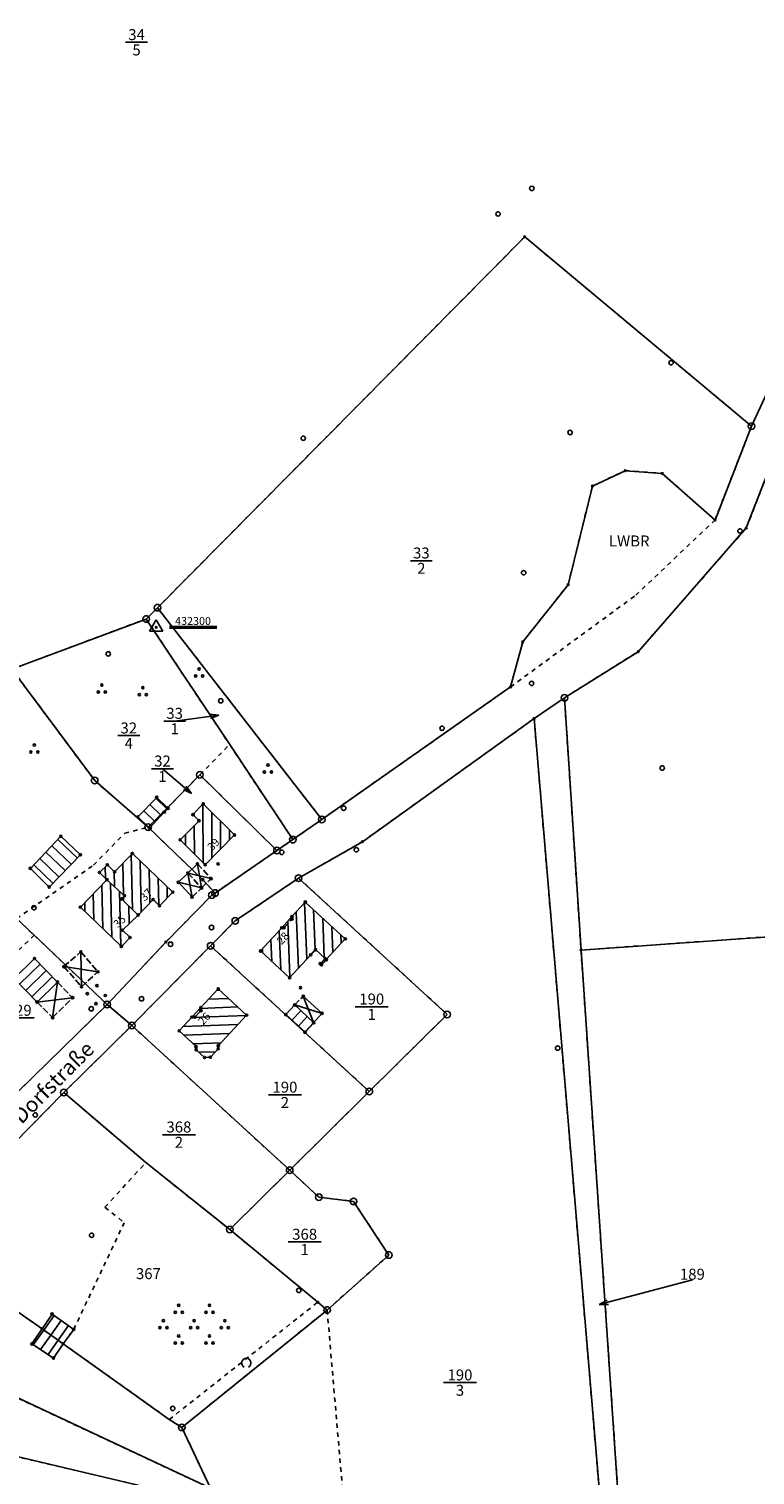
# Model space of a CAD drawing. Extents: x 4450462 to 4456396, y 5900260 to 5951708.
# Drawn here: x 4454759 to 4454924, y 5950315 to 5950645 of the extents above; entities that cross this region are included whole.
import ezdxf
from ezdxf.enums import TextEntityAlignment as Align

# ---------------------------------------------------------------- set-up
doc = ezdxf.new("R2010")
doc.units = 0
doc.linetypes.add('SL_10_10', pattern=[2, 1, -1])
doc.linetypes.add('SL_15_5', pattern=[2, 1.5, -0.5])
for name, color, linetype in [('001_0233_D', 7, 'CONTINUOUS'), ('001_0233_N', 7, 'CONTINUOUS'), ('001_0292_A', 7, 'CONTINUOUS'), ('011_1004_F', 1, 'CONTINUOUS'), ('011_1013_D', 1, 'CONTINUOUS'), ('011_1014_D', 1, 'CONTINUOUS'), ('011_1031_N', 7, 'CONTINUOUS'), ('011_1045_A', 1, 'CONTINUOUS'), ('011_1047_A', 1, 'CONTINUOUS'), ('011_1311_F', 1, 'CONTINUOUS'), ('011_1321_F', 1, 'CONTINUOUS'), ('011_2366_F', 1, 'CONTINUOUS'), ('011_2723_F', 1, 'CONTINUOUS'), ('021_0241_D', 7, 'CONTINUOUS'), ('021_4280_P', 7, 'CONTINUOUS'), ('021_6300_P', 7, 'CONTINUOUS'), ('021_6900_T', 7, 'CONTINUOUS'), ('021_7402_P', 7, 'CONTINUOUS'), ('022_5101_T', 7, 'CONTINUOUS'), ('050_0162_N', 7, 'CONTINUOUS'), ('050_0162_P', 7, 'CONTINUOUS'), ('051_0123_P', 7, 'CONTINUOUS'), ('052_0118_P', 7, 'CONTINUOUS'), ('052_0119_P', 7, 'CONTINUOUS'), ('053_0151_P', 3, 'CONTINUOUS'), ('085_0118_P', 5, 'CONTINUOUS'), ('085_0119_P', 5, 'CONTINUOUS'), ('085_0123_P', 5, 'CONTINUOUS')]:
    doc.layers.add(name, color=color, linetype=linetype)

# ---------------------------------------------------------------- blocks, each defined once
blk = doc.blocks.new('SYM_050_0162')
at = {"layer": '050_0162_P'}
for p, q in [((-1.5, -0.866), (0, 1.732)), ((0, 1.732), (1.5, -0.866)), ((1.5, -0.866), (-1.5, -0.866))]:
    blk.add_line(p, q, dxfattribs=at)
blk.add_circle((0, 0), 0.2, dxfattribs=at)
blk = doc.blocks.new('SYM_051_0123')
at = {"layer": '051_0123_P'}
blk.add_circle((0, 0), 0.5, dxfattribs=at)
blk = doc.blocks.new('SYM_052_0118')
at = {"layer": '052_0118_P'}
blk.add_circle((0, 0), 0.75, dxfattribs=at)
blk = doc.blocks.new('SYM_052_0119')
at = {"layer": '052_0119_P'}
blk.add_circle((0, 0), 0.2, dxfattribs=at)
blk = doc.blocks.new('SYM_053_0151')
at = {"layer": '053_0151_P'}
blk.add_circle((0, 0), 0.25, dxfattribs=at)
blk = doc.blocks.new('SYM_085_0118')
at = {"layer": '085_0118_P'}
blk.add_circle((0, 0), 0.75, dxfattribs=at)
blk = doc.blocks.new('SYM_085_0119')
at = {"layer": '085_0119_P'}
blk.add_circle((0, 0), 0.2, dxfattribs=at)
blk = doc.blocks.new('SYM_085_0123')
at = {"layer": '085_0123_P'}
blk.add_circle((0, 0), 0.5, dxfattribs=at)
blk = doc.blocks.new('SYM_021_4280')
at = {"layer": '021_4280_P'}
for centre in [(-0.8, 0), (0, 1.6), (0.8, 0)]:
    blk.add_circle(centre, 0.25, dxfattribs=at)
blk = doc.blocks.new('SYM_021_6300_G')
at = {"layer": '021_6300_P'}
for centre in [(-4.3, 3.5), (-3.5, 5.1), (-2.7, 3.5), (2.7, 3.5), (3.5, 5.1), (4.3, 3.5), (-7.8, 0), (-7, 1.6), (-6.2, 0), (-0.8, 0), (0, 1.6), (0.8, 0), (6.2, 0), (7, 1.6), (7.8, 0), (-4.3, -3.5), (-3.5, -1.9), (-2.7, -3.5), (2.7, -3.5), (3.5, -1.9), (4.3, -3.5)]:
    blk.add_circle(centre, 0.25, dxfattribs=at)
blk = doc.blocks.new('SYM_021_7402')
at = {"layer": '021_7402_P'}
blk.add_arc((0, 0.9375), 1.0625, 298.072487, 241.927513, dxfattribs=at)

msp = doc.modelspace()

# ---------------------------------------------------------------- hatches: boundary and pattern name
at = {"layer": '011_1004_F'}
h = msp.add_hatch(dxfattribs=at)
h.set_pattern_fill('LINE', color=256, scale=0.6299212598, angle=54.72061254, style=0)
h.paths.add_polyline_path([(4454766.56, 5950344.93), (4454761.71, 5950348.34), (4454764, 5950351.72), (4454768.94, 5950348.22)])
h = msp.add_hatch(dxfattribs=at)
h.set_pattern_fill('LINE', color=256, scale=0.6299212598, angle=54.85673082, style=0)
h.paths.add_polyline_path([(4454764.34, 5950341.68), (4454759.39, 5950344.91), (4454761.71, 5950348.34), (4454766.56, 5950344.93)])
at = {"layer": '011_1311_F'}
h = msp.add_hatch(dxfattribs=at)
h.set_pattern_fill('LINE', color=256, scale=0.62992125984, angle=270.14917592, style=0)
h.paths.add_polyline_path([(4454798.91, 5950454.18), (4454793.2, 5950459.84), (4454797.51, 5950464.2), (4454796.09, 5950465.6), (4454798.47, 5950468.04), (4454805.59, 5950460.96)])
h = msp.add_hatch(dxfattribs=at)
h.set_pattern_fill('LINE', color=256, scale=0.62992125984, angle=272.28904432, style=0)
h.paths.add_polyline_path([(4454818.17, 5950428.39), (4454811.52, 5950434.5), (4454816.36, 5950439.79), (4454818.69, 5950442.33), (4454821.75, 5950445.67), (4454830.87, 5950437.26), (4454826.53, 5950432.54), (4454825.43, 5950431.36), (4454825.17, 5950431.6), (4454826.26, 5950432.78), (4454824.08, 5950434.82), (4454822.98, 5950433.63)])
h = msp.add_hatch(dxfattribs=at)
h.set_pattern_fill('LINE', color=256, scale=0.6299212598, angle=182.1031011, style=0)
h.paths.add_polyline_path([(4454796.83, 5950412.7), (4454792.99, 5950416.29), (4454795.88, 5950419.4), (4454797.92, 5950421.6), (4454801.89, 5950425.88), (4454808.37, 5950419.86), (4454801.91, 5950412.9), (4454801.88, 5950412.2), (4454800.11, 5950410.29), (4454798.76, 5950410.22), (4454796.87, 5950412)])
at = {"layer": '011_1321_F'}
h = msp.add_hatch(dxfattribs=at)
h.set_pattern_fill('LINE', color=256, scale=0.62992125984, angle=271.23736597, style=0)
h.paths.add_polyline_path([(4454776.52, 5950450.76), (4454774.81, 5950452.41), (4454776.61, 5950454.15), (4454778.26, 5950452.55), (4454782.31, 5950456.74), (4454791.54, 5950447.91), (4454788.51, 5950444.8), (4454787.04, 5950446.23), (4454783.64, 5950442.7), (4454779.82, 5950446.38), (4454780.53, 5950447.1)])
h = msp.add_hatch(dxfattribs=at)
h.set_pattern_fill('LINE', color=256, scale=0.6299212598, angle=91.24189713, style=0)
h.paths.add_polyline_path([(4454781.78, 5950437.58), (4454779.81, 5950435.54), (4454770.46, 5950444.5), (4454776.52, 5950450.76), (4454780.53, 5950447.1), (4454779.82, 5950446.38), (4454783.64, 5950442.7), (4454780.07, 5950439.25)])
at = {"layer": '011_2366_F'}
h = msp.add_hatch(dxfattribs=at)
h.set_pattern_fill('LINE', color=256, scale=0.62992125984, angle=135.64845547, style=0)
h.paths.add_polyline_path([(4454786.24, 5950462.53), (4454783.55, 5950465.1), (4454787.87, 5950469.53), (4454790.32, 5950467.18), (4454790.48, 5950467.03), (4454789.6, 5950466.17)])
h = msp.add_hatch(dxfattribs=at)
h.set_pattern_fill('LINE', color=256, scale=0.62992125984, angle=227.38989998, style=0)
h.paths.add_polyline_path([(4454821.69, 5950415.96), (4454817.3, 5950420), (4454819.32, 5950422.19), (4454823.62, 5950418.21), (4454823.7, 5950418.13)])
at = {"layer": '011_2723_F'}
h = msp.add_hatch(dxfattribs=at)
h.set_pattern_fill('LINE', color=256, scale=0.62992125984, angle=316.04263557, style=0)
h.paths.add_polyline_path([(4454763.35, 5950449.09), (4454759.05, 5950453.34), (4454766.01, 5950460.66), (4454770.45, 5950456.44)])
h = msp.add_hatch(dxfattribs=at)
h.set_pattern_fill('LINE', color=256, scale=0.62992125984, angle=224.31505061, style=0)
h.paths.add_polyline_path([(4454760.59, 5950422.86), (4454755.34, 5950428.23), (4454760, 5950432.79), (4454765.24, 5950427.42)])

# ---------------------------------------------------------------- linework, layer by layer
at = {"layer": '001_0233_D'}
for p, q in [((4454923.5, 5950554.17), (4454956.72, 5950626.06)), ((4454788.03, 5950512.78), (4454871.76, 5950597.34)), ((4454871.76, 5950597.34), (4454923.5, 5950554.17)), ((4454922.3, 5950530.96), (4454939.45, 5950575.18)), ((4454915.16, 5950532.76), (4454923.5, 5950554.17)), ((4454887.21, 5950540.51), (4454894.69, 5950544.02)), ((4454894.69, 5950544.02), (4454903.14, 5950543.4)), ((4454903.14, 5950543.4), (4454915.16, 5950532.76)), ((4454881.68, 5950518.02), (4454887.21, 5950540.51)), ((4454897.65, 5950502.75), (4454922.3, 5950530.96)), ((4454871.32, 5950504.97), (4454881.68, 5950518.02)), ((4454785.47, 5950510.2), (4454788.03, 5950512.78)), ((4454788.03, 5950512.78), (4454825.49, 5950464.5)), ((4454754.85, 5950498.78), (4454785.47, 5950510.2)), ((4454785.47, 5950510.2), (4454804.5, 5950481.57)), ((4454868.53, 5950494.7), (4454871.32, 5950504.97)), ((4454880.83, 5950492.23), (4454897.65, 5950502.75)), ((4454754.85, 5950498.78), (4454773.72, 5950473.36)), ((4454825.49, 5950464.5), (4454868.53, 5950494.7)), ((4454873.91, 5950487.49), (4454880.83, 5950492.23)), ((4454880.83, 5950492.23), (4454884.61, 5950434.72)), ((4454834.77, 5950459.42), (4454873.91, 5950487.49)), ((4454873.91, 5950487.49), (4454892.64, 5950265.71)), ((4454804.5, 5950481.57), (4454818.92, 5950459.89)), ((4454773.72, 5950473.36), (4454785.92, 5950462.72)), ((4454790.32, 5950467.18), (4454797.72, 5950474.69)), ((4454797.72, 5950474.69), (4454815.28, 5950457.39)), ((4454785.92, 5950462.72), (4454790.32, 5950467.18)), ((4454818.92, 5950459.89), (4454825.49, 5950464.5)), ((4454785.92, 5950462.72), (4454798.37, 5950450.74)), ((4454815.28, 5950457.39), (4454818.92, 5950459.89)), ((4454801.16, 5950447.72), (4454815.28, 5950457.39)), ((4454820.22, 5950451.13), (4454834.77, 5950459.42)), ((4454798.37, 5950450.74), (4454801.16, 5950447.72)), ((4454805.78, 5950441.36), (4454820.22, 5950451.13)), ((4454820.22, 5950451.13), (4454854.11, 5950420.03)), ((4454789.95, 5950436.55), (4454800.43, 5950447.22)), ((4454800.43, 5950447.22), (4454801.16, 5950447.72)), ((4454755.92, 5950441.89), (4454759.92, 5950438.09)), ((4454800.16, 5950435.68), (4454805.78, 5950441.36)), ((4454884.61, 5950434.72), (4454980.92, 5950441.53)), ((4454759.92, 5950438.09), (4454776.54, 5950422.31)), ((4454776.54, 5950422.31), (4454789.95, 5950436.55)), ((4454782.19, 5950417.53), (4454800.16, 5950435.68)), ((4454800.16, 5950435.68), (4454836.34, 5950402.47)), ((4454884.61, 5950434.72), (4454893.96, 5950297.22)), ((4454752.93, 5950399.17), (4454776.54, 5950422.31)), ((4454776.54, 5950422.31), (4454782.19, 5950417.53)), ((4454766.71, 5950402.22), (4454782.19, 5950417.53)), ((4454782.19, 5950417.53), (4454818.18, 5950384.5)), ((4454836.34, 5950402.47), (4454854.11, 5950420.03)), ((4454744.41, 5950379.64), (4454766.71, 5950402.22)), ((4454766.71, 5950402.22), (4454785.36, 5950386.27)), ((4454818.18, 5950384.5), (4454836.34, 5950402.47)), ((4454785.36, 5950386.27), (4454804.51, 5950370.99)), ((4454804.51, 5950370.99), (4454818.18, 5950384.5)), ((4454818.18, 5950384.5), (4454824.83, 5950378.39)), ((4454824.83, 5950378.39), (4454832.76, 5950377.41)), ((4454832.76, 5950377.41), (4454840.78, 5950365.18)), ((4454804.51, 5950370.99), (4454824.58, 5950354.41)), ((4454826.73, 5950352.64), (4454840.78, 5950365.18)), ((4454824.58, 5950354.41), (4454826.73, 5950352.64)), ((4454755, 5950353.06), (4454761.71, 5950348.34)), ((4454793.61, 5950325.88), (4454826.73, 5950352.64)), ((4454761.71, 5950348.34), (4454766.56, 5950344.93)), ((4454766.56, 5950344.93), (4454790.74, 5950327.68)), ((4454734.57, 5950342.68), (4454800.11, 5950312)), ((4454790.74, 5950327.68), (4454793.61, 5950325.88)), ((4454793.61, 5950325.88), (4454800.11, 5950312)), ((4454753.17, 5950319.89), (4454801.79, 5950308.4))]:
    msp.add_line(p, q, dxfattribs=at)
at = {"layer": '001_0233_N'}
for p, q in [((4454780.77, 5950641.7), (4454785.77, 5950641.7)), ((4454845.7, 5950523.5), (4454850.7, 5950523.5)), ((4454789.46, 5950486.94), (4454794.46, 5950486.94)), ((4454779, 5950483.6), (4454784, 5950483.6)), ((4454786.68, 5950476.06), (4454791.68, 5950476.06)), ((4454833.15, 5950421.8), (4454840.65, 5950421.8)), ((4454754.96, 5950419.23), (4454759.96, 5950419.23)), ((4454813.35, 5950401.7), (4454820.85, 5950401.7)), ((4454789.17, 5950392.62), (4454796.67, 5950392.62)), ((4454817.84, 5950368.17), (4454825.34, 5950368.17)), ((4454853.26, 5950336.08), (4454860.76, 5950336.08))]:
    msp.add_line(p, q, dxfattribs=at)
at = {"layer": '001_0292_A'}
for p, q in [((4454802, 5950488.3), (4454791.96, 5950486.94)), ((4454802, 5950488.3), (4454799.95, 5950488.53)), ((4454802, 5950488.3), (4454800.09, 5950487.54)), ((4454795.8, 5950470.4), (4454789.18, 5950476.06)), ((4454795.8, 5950470.4), (4454793.96, 5950471.32)), ((4454795.8, 5950470.4), (4454794.61, 5950472.08)), ((4454888.78, 5950353.86), (4454910, 5950359.55)), ((4454888.78, 5950353.86), (4454890.58, 5950354.86)), ((4454888.78, 5950353.86), (4454890.84, 5950353.9))]:
    msp.add_line(p, q, dxfattribs=at)
at = {"layer": '011_1013_D'}
for p, q in [((4454783.55, 5950465.1), (4454787.87, 5950469.53)), ((4454787.87, 5950469.53), (4454790.32, 5950467.18)), ((4454789.6, 5950466.17), (4454790.48, 5950467.03)), ((4454790.32, 5950467.18), (4454790.48, 5950467.03)), ((4454796.09, 5950465.6), (4454798.47, 5950468.04)), ((4454798.47, 5950468.04), (4454805.59, 5950460.96)), ((4454783.55, 5950465.1), (4454786.24, 5950462.53)), ((4454786.24, 5950462.53), (4454789.6, 5950466.17)), ((4454793.2, 5950459.84), (4454797.51, 5950464.2)), ((4454796.09, 5950465.6), (4454797.51, 5950464.2)), ((4454759.05, 5950453.34), (4454766.01, 5950460.66)), ((4454766.01, 5950460.66), (4454770.45, 5950456.44)), ((4454793.2, 5950459.84), (4454798.91, 5950454.18)), ((4454798.91, 5950454.18), (4454805.59, 5950460.96)), ((4454778.26, 5950452.55), (4454782.31, 5950456.74)), ((4454782.31, 5950456.74), (4454791.54, 5950447.91)), ((4454759.05, 5950453.34), (4454763.35, 5950449.09)), ((4454763.35, 5950449.09), (4454770.45, 5950456.44)), ((4454774.81, 5950452.41), (4454776.61, 5950454.15)), ((4454776.61, 5950454.15), (4454778.26, 5950452.55)), ((4454794.97, 5950452.26), (4454797.15, 5950454.38)), ((4454770.46, 5950444.5), (4454776.52, 5950450.76)), ((4454774.81, 5950452.41), (4454776.52, 5950450.76)), ((4454776.52, 5950450.76), (4454780.53, 5950447.1)), ((4454792.81, 5950450.16), (4454794.97, 5950452.26)), ((4454792.81, 5950450.16), (4454795.93, 5950446.77)), ((4454779.82, 5950446.38), (4454780.53, 5950447.1)), ((4454788.51, 5950444.8), (4454791.54, 5950447.91)), ((4454770.46, 5950444.5), (4454779.81, 5950435.54)), ((4454779.82, 5950446.38), (4454783.64, 5950442.7)), ((4454783.64, 5950442.7), (4454787.04, 5950446.23)), ((4454787.04, 5950446.23), (4454788.51, 5950444.8)), ((4454818.69, 5950442.33), (4454821.75, 5950445.67)), ((4454821.75, 5950445.67), (4454830.87, 5950437.26)), ((4454780.07, 5950439.25), (4454783.64, 5950442.7)), ((4454816.36, 5950439.79), (4454818.69, 5950442.33)), ((4454779.81, 5950435.54), (4454781.78, 5950437.58)), ((4454780.07, 5950439.25), (4454781.78, 5950437.58)), ((4454811.52, 5950434.5), (4454816.36, 5950439.79)), ((4454826.53, 5950432.54), (4454830.87, 5950437.26)), ((4454811.52, 5950434.5), (4454818.17, 5950428.39)), ((4454818.17, 5950428.39), (4454822.98, 5950433.63)), ((4454822.98, 5950433.63), (4454824.08, 5950434.82)), ((4454824.08, 5950434.82), (4454826.26, 5950432.78)), ((4454755.34, 5950428.23), (4454760, 5950432.79)), ((4454760, 5950432.79), (4454765.24, 5950427.42)), ((4454825.17, 5950431.6), (4454826.26, 5950432.78)), ((4454825.17, 5950431.6), (4454825.43, 5950431.36)), ((4454825.43, 5950431.36), (4454826.53, 5950432.54)), ((4454755.34, 5950428.23), (4454760.59, 5950422.86)), ((4454760.59, 5950422.86), (4454765.24, 5950427.42)), ((4454797.92, 5950421.6), (4454801.89, 5950425.88)), ((4454801.89, 5950425.88), (4454808.37, 5950419.86)), ((4454821.29, 5950424.17), (4454825.56, 5950420.27)), ((4454795.88, 5950419.4), (4454797.92, 5950421.6)), ((4454817.3, 5950420), (4454819.32, 5950422.19)), ((4454819.32, 5950422.19), (4454823.62, 5950418.21)), ((4454823.62, 5950418.21), (4454825.56, 5950420.27)), ((4454792.99, 5950416.29), (4454795.88, 5950419.4)), ((4454801.91, 5950412.9), (4454808.37, 5950419.86)), ((4454817.3, 5950420), (4454821.69, 5950415.96)), ((4454821.69, 5950415.96), (4454823.7, 5950418.13)), ((4454823.62, 5950418.21), (4454823.7, 5950418.13)), ((4454792.99, 5950416.29), (4454796.83, 5950412.7)), ((4454796.83, 5950412.7), (4454796.87, 5950412)), ((4454796.87, 5950412), (4454798.76, 5950410.22)), ((4454800.11, 5950410.29), (4454801.88, 5950412.2)), ((4454801.88, 5950412.2), (4454801.91, 5950412.9)), ((4454798.76, 5950410.22), (4454800.11, 5950410.29)), ((4454761.71, 5950348.34), (4454764, 5950351.72)), ((4454764, 5950351.72), (4454768.94, 5950348.22)), ((4454759.39, 5950344.91), (4454761.71, 5950348.34)), ((4454761.71, 5950348.34), (4454766.56, 5950344.93)), ((4454766.56, 5950344.93), (4454768.94, 5950348.22)), ((4454759.39, 5950344.91), (4454764.34, 5950341.68)), ((4454764.34, 5950341.68), (4454766.56, 5950344.93))]:
    msp.add_line(p, q, dxfattribs=at)
at = {"layer": '011_1014_D', "linetype": 'SL_15_5'}
for p, q in [((4454797.15, 5950454.38), (4454800.26, 5950451.01)), ((4454794.97, 5950452.26), (4454798.09, 5950448.88)), ((4454798.09, 5950448.88), (4454800.26, 5950451.01)), ((4454795.93, 5950446.77), (4454798.09, 5950448.88)), ((4454766.7, 5950430.93), (4454770.56, 5950434.29)), ((4454770.56, 5950434.29), (4454774.46, 5950429.75)), ((4454766.7, 5950430.93), (4454770.71, 5950426.35)), ((4454765.24, 5950427.42), (4454768.68, 5950423.84)), ((4454770.71, 5950426.35), (4454774.46, 5950429.75)), ((4454764.13, 5950419.31), (4454768.68, 5950423.84)), ((4454819.32, 5950422.19), (4454821.29, 5950424.17)), ((4454760.59, 5950422.86), (4454764.13, 5950419.31))]:
    msp.add_line(p, q, dxfattribs=at)
at = {"layer": '011_1045_A'}
for p, q in [((4454797.15, 5950454.38), (4454798.09, 5950448.88)), ((4454792.81, 5950450.16), (4454798.09, 5950448.88)), ((4454794.97, 5950452.26), (4454795.93, 5950446.77)), ((4454794.97, 5950452.26), (4454800.26, 5950451.01)), ((4454770.56, 5950434.29), (4454770.71, 5950426.35)), ((4454766.7, 5950430.93), (4454774.46, 5950429.75)), ((4454764.13, 5950419.31), (4454765.24, 5950427.42)), ((4454760.59, 5950422.86), (4454768.68, 5950423.84)), ((4454821.29, 5950424.17), (4454823.62, 5950418.21)), ((4454819.32, 5950422.19), (4454825.56, 5950420.27))]:
    msp.add_line(p, q, dxfattribs=at)
at = {"layer": '011_1047_A', "linetype": 'SL_15_5'}
for p, q in [((4454816.87, 5950439.8), (4454818.71, 5950441.81)), ((4454818.69, 5950442.33), (4454818.71, 5950441.81)), ((4454816.36, 5950439.79), (4454816.87, 5950439.8)), ((4454796.57, 5950419.41), (4454797.94, 5950420.9)), ((4454797.92, 5950421.6), (4454797.94, 5950420.9)), ((4454795.88, 5950419.4), (4454796.57, 5950419.41))]:
    msp.add_line(p, q, dxfattribs=at)
at = {"layer": '021_0241_D', "linetype": 'SL_10_10'}
for p, q in [((4454923.5, 5950554.17), (4454956.72, 5950626.06)), ((4454788.03, 5950512.78), (4454871.76, 5950597.34)), ((4454871.76, 5950597.34), (4454923.5, 5950554.17)), ((4454922.3, 5950530.96), (4454939.45, 5950575.18)), ((4454915.16, 5950532.76), (4454923.5, 5950554.17)), ((4454887.21, 5950540.51), (4454894.69, 5950544.02)), ((4454894.69, 5950544.02), (4454903.14, 5950543.4)), ((4454903.14, 5950543.4), (4454915.16, 5950532.76)), ((4454881.68, 5950518.02), (4454887.21, 5950540.51)), ((4454897.09, 5950515.62), (4454915.16, 5950532.76)), ((4454897.65, 5950502.75), (4454922.3, 5950530.96)), ((4454871.32, 5950504.97), (4454881.68, 5950518.02)), ((4454785.47, 5950510.2), (4454788.03, 5950512.78)), ((4454788.03, 5950512.78), (4454825.49, 5950464.5)), ((4454868.53, 5950494.7), (4454897.09, 5950515.62)), ((4454754.85, 5950498.78), (4454785.47, 5950510.2)), ((4454785.47, 5950510.2), (4454804.5, 5950481.57)), ((4454868.53, 5950494.7), (4454871.32, 5950504.97)), ((4454880.83, 5950492.23), (4454897.65, 5950502.75)), ((4454754.85, 5950498.78), (4454773.72, 5950473.36)), ((4454825.49, 5950464.5), (4454868.53, 5950494.7)), ((4454873.91, 5950487.49), (4454880.83, 5950492.23)), ((4454880.83, 5950492.23), (4454884.61, 5950434.72)), ((4454834.77, 5950459.42), (4454873.91, 5950487.49)), ((4454873.91, 5950487.49), (4454892.64, 5950265.71)), ((4454797.72, 5950474.69), (4454804.5, 5950481.57)), ((4454804.5, 5950481.57), (4454818.92, 5950459.89)), ((4454773.72, 5950473.36), (4454785.92, 5950462.72)), ((4454790.32, 5950467.18), (4454797.72, 5950474.69)), ((4454797.72, 5950474.69), (4454815.28, 5950457.39)), ((4454785.92, 5950462.72), (4454790.32, 5950467.18)), ((4454818.92, 5950459.89), (4454825.49, 5950464.5)), ((4454773.43, 5950454.05), (4454780.57, 5950461.36)), ((4454780.57, 5950461.36), (4454785.92, 5950462.72)), ((4454785.92, 5950462.72), (4454798.37, 5950450.74)), ((4454815.28, 5950457.39), (4454818.92, 5950459.89)), ((4454801.16, 5950447.72), (4454815.28, 5950457.39)), ((4454820.22, 5950451.13), (4454834.77, 5950459.42)), ((4454755.92, 5950441.89), (4454773.43, 5950454.05)), ((4454798.37, 5950450.74), (4454801.16, 5950447.72)), ((4454805.78, 5950441.36), (4454820.22, 5950451.13)), ((4454820.22, 5950451.13), (4454854.11, 5950420.03)), ((4454789.95, 5950436.55), (4454800.43, 5950447.22)), ((4454800.43, 5950447.22), (4454801.16, 5950447.72)), ((4454755.92, 5950441.89), (4454759.92, 5950438.09)), ((4454800.16, 5950435.68), (4454805.78, 5950441.36)), ((4454884.61, 5950434.72), (4454980.92, 5950441.53)), ((4454742.01, 5950420.74), (4454759.92, 5950438.09)), ((4454759.92, 5950438.09), (4454776.54, 5950422.31)), ((4454776.54, 5950422.31), (4454789.95, 5950436.55)), ((4454782.19, 5950417.53), (4454800.16, 5950435.68)), ((4454800.16, 5950435.68), (4454836.34, 5950402.47)), ((4454884.61, 5950434.72), (4454893.96, 5950297.22)), ((4454752.93, 5950399.17), (4454776.54, 5950422.31)), ((4454776.54, 5950422.31), (4454782.19, 5950417.53)), ((4454766.71, 5950402.22), (4454782.19, 5950417.53)), ((4454782.19, 5950417.53), (4454818.18, 5950384.5)), ((4454836.34, 5950402.47), (4454854.11, 5950420.03)), ((4454744.41, 5950379.64), (4454766.71, 5950402.22)), ((4454766.71, 5950402.22), (4454785.36, 5950386.27)), ((4454818.18, 5950384.5), (4454836.34, 5950402.47)), ((4454776.07, 5950376.06), (4454785.36, 5950386.27)), ((4454785.36, 5950386.27), (4454804.51, 5950370.99)), ((4454804.51, 5950370.99), (4454818.18, 5950384.5)), ((4454818.18, 5950384.5), (4454824.83, 5950378.39)), ((4454824.83, 5950378.39), (4454832.76, 5950377.41)), ((4454832.76, 5950377.41), (4454840.78, 5950365.18)), ((4454776.07, 5950376.06), (4454780.46, 5950372.54)), ((4454768.94, 5950348.22), (4454780.46, 5950372.54)), ((4454804.51, 5950370.99), (4454824.58, 5950354.41)), ((4454826.73, 5950352.64), (4454840.78, 5950365.18)), ((4454790.74, 5950327.68), (4454824.58, 5950354.41)), ((4454824.58, 5950354.41), (4454826.73, 5950352.64)), ((4454755, 5950353.06), (4454761.71, 5950348.34)), ((4454793.61, 5950325.88), (4454826.73, 5950352.64)), ((4454826.73, 5950352.64), (4454836.95, 5950233.14)), ((4454761.71, 5950348.34), (4454766.56, 5950344.93)), ((4454766.56, 5950344.93), (4454768.94, 5950348.22)), ((4454766.56, 5950344.93), (4454790.74, 5950327.68)), ((4454734.57, 5950342.68), (4454800.11, 5950312)), ((4454790.74, 5950327.68), (4454793.61, 5950325.88)), ((4454793.61, 5950325.88), (4454800.11, 5950312)), ((4454753.17, 5950319.89), (4454801.79, 5950308.4))]:
    msp.add_line(p, q, dxfattribs=at)
at = {"layer": '050_0162_N'}
for p, q in [((4454790.75, 5950508.49), (4454801.55, 5950508.49)), ((4454790.75, 5950508.13), (4454801.55, 5950508.13))]:
    msp.add_line(p, q, dxfattribs=at)

# ---------------------------------------------------------------- block references
at = {"layer": '021_4280_P'}
for p in [(4454797.53, 5950497.19), (4454775.34, 5950493.57), (4454784.71, 5950492.95), (4454759.96, 5950479.86), (4454813.22, 5950475.33)]:
    msp.add_blockref('SYM_021_4280', p, dxfattribs=at)
at = {"layer": '021_6300_P'}
msp.add_blockref('SYM_021_6300_G', (4454796.39, 5950348.62), dxfattribs=at)
at = {"layer": '021_7402_P'}
msp.add_blockref('SYM_021_7402', (4454808.29, 5950339.64), dxfattribs=at)
at = {"layer": '050_0162_P'}
msp.add_blockref('SYM_050_0162', (4454787.75, 5950508.31), dxfattribs=at)
at = {"layer": '051_0123_P'}
for p in [(4454865.69, 5950602.56), (4454905.15, 5950568.64), (4454882.11, 5950552.73), (4454821.28, 5950551.42), (4454920.86, 5950530.29), (4454871.53, 5950520.74), (4454776.81, 5950502.25), (4454873.34, 5950495.51), (4454802.47, 5950491.55), (4454852.92, 5950485.28), (4454903.12, 5950476.23), (4454830.49, 5950467.07), (4454816.36, 5950457), (4454833.38, 5950457.58), (4454759.86, 5950444.36), (4454800.36, 5950439.86), (4454791.01, 5950436.05), (4454784.4, 5950423.6), (4454772.94, 5950421.32), (4454879.28, 5950412.35), (4454760.18, 5950397.13), (4454773.01, 5950369.68), (4454820.26, 5950357.11), (4454791.52, 5950330.21)]:
    msp.add_blockref('SYM_051_0123', p, dxfattribs=at)
at = {"layer": '052_0118_P'}
for p in [(4454788.03, 5950512.78), (4454785.47, 5950510.2), (4454773.72, 5950473.36), (4454797.72, 5950474.69), (4454785.92, 5950462.72), (4454825.49, 5950464.5), (4454818.92, 5950459.89), (4454815.28, 5950457.39), (4454820.22, 5950451.13), (4454800.43, 5950447.22), (4454801.16, 5950447.72), (4454805.78, 5950441.36), (4454800.16, 5950435.68), (4454776.54, 5950422.31), (4454854.11, 5950420.03), (4454782.19, 5950417.53), (4454766.71, 5950402.22), (4454836.34, 5950402.47), (4454818.18, 5950384.5), (4454824.83, 5950378.39), (4454832.76, 5950377.41), (4454804.51, 5950370.99), (4454840.78, 5950365.18), (4454826.73, 5950352.64), (4454793.61, 5950325.88)]:
    msp.add_blockref('SYM_052_0118', p, dxfattribs=at)
at = {"layer": '052_0119_P'}
for p in [(4454871.76, 5950597.34), (4454868.53, 5950494.7), (4454873.91, 5950487.49), (4454790.32, 5950467.18), (4454789.95, 5950436.55), (4454824.58, 5950354.41), (4454761.71, 5950348.34), (4454766.56, 5950344.93)]:
    msp.add_blockref('SYM_052_0119', p, dxfattribs=at)
at = {"layer": '053_0151_P'}
for p in [(4454787.87, 5950469.53), (4454789.6, 5950466.17), (4454790.48, 5950467.03), (4454798.47, 5950468.04), (4454783.55, 5950465.1), (4454796.09, 5950465.6), (4454797.51, 5950464.2), (4454766.01, 5950460.66), (4454786.24, 5950462.53), (4454793.2, 5950459.84), (4454805.59, 5950460.96), (4454770.45, 5950456.44), (4454782.31, 5950456.74), (4454759.05, 5950453.34), (4454776.61, 5950454.15), (4454797.15, 5950454.38), (4454798.91, 5950454.18), (4454801.86, 5950454.36), (4454774.81, 5950452.41), (4454776.52, 5950450.76), (4454778.26, 5950452.55), (4454792.81, 5950450.16), (4454794.97, 5950452.26), (4454798.37, 5950450.74), (4454800.26, 5950451.01), (4454763.35, 5950449.09), (4454779.82, 5950446.38), (4454780.53, 5950447.1), (4454791.54, 5950447.91), (4454795.93, 5950446.77), (4454798.09, 5950448.88), (4454770.46, 5950444.5), (4454787.04, 5950446.23), (4454788.51, 5950444.8), (4454821.75, 5950445.67), (4454783.64, 5950442.7), (4454816.36, 5950439.79), (4454816.87, 5950439.8), (4454818.69, 5950442.33), (4454818.71, 5950441.81), (4454780.07, 5950439.25), (4454781.78, 5950437.58), (4454830.87, 5950437.26), (4454770.56, 5950434.29), (4454779.81, 5950435.54), (4454811.52, 5950434.5), (4454822.98, 5950433.63), (4454824.08, 5950434.82), (4454760, 5950432.79), (4454766.7, 5950430.93), (4454825.17, 5950431.6), (4454825.43, 5950431.36), (4454826.26, 5950432.78), (4454826.53, 5950432.54), (4454765.24, 5950427.42), (4454774.23, 5950426.59), (4454774.46, 5950429.75), (4454818.17, 5950428.39), (4454768.68, 5950423.84), (4454770.71, 5950426.35), (4454772.05, 5950424.78), (4454776.16, 5950424.35), (4454801.89, 5950425.88), (4454820.65, 5950426.13), (4454821.29, 5950424.17), (4454760.59, 5950422.86), (4454774, 5950422.51), (4454797.92, 5950421.6), (4454797.94, 5950420.9), (4454817.3, 5950420), (4454819.32, 5950422.19), (4454825.56, 5950420.27), (4454764.13, 5950419.31), (4454795.88, 5950419.4), (4454796.57, 5950419.41), (4454808.37, 5950419.86), (4454823.62, 5950418.21), (4454823.7, 5950418.13), (4454792.99, 5950416.29), (4454821.69, 5950415.96), (4454796.83, 5950412.7), (4454796.87, 5950412), (4454798.76, 5950410.22), (4454800.11, 5950410.29), (4454801.88, 5950412.2), (4454801.91, 5950412.9), (4454764, 5950351.72), (4454768.94, 5950348.22), (4454759.39, 5950344.91), (4454764.34, 5950341.68)]:
    msp.add_blockref('SYM_053_0151', p, dxfattribs=at)
at = {"layer": '085_0118_P'}
for p in [(4454923.5, 5950554.17), (4454880.83, 5950492.23)]:
    msp.add_blockref('SYM_085_0118', p, dxfattribs=at)
at = {"layer": '085_0119_P'}
for p in [(4454894.69, 5950544.02), (4454903.14, 5950543.4), (4454887.21, 5950540.51), (4454915.16, 5950532.76), (4454922.3, 5950530.96), (4454881.68, 5950518.02), (4454871.32, 5950504.97), (4454897.65, 5950502.75), (4454834.77, 5950459.42), (4454884.61, 5950434.72)]:
    msp.add_blockref('SYM_085_0119', p, dxfattribs=at)
at = {"layer": '085_0123_P'}
msp.add_blockref('SYM_085_0123', (4454873.39, 5950608.39), dxfattribs=at)

# ---------------------------------------------------------------- texts
at = {"layer": '001_0233_N'}
for s, p in [('34', (4454783.27, 5950642.2)), ('5', (4454783.27, 5950638.7)), ('33', (4454848.2, 5950524)), ('2', (4454848.2, 5950520.5)), ('33', (4454791.96, 5950487.44)), ('32', (4454781.5, 5950484.1)), ('1', (4454791.96, 5950483.94)), ('4', (4454781.5, 5950480.6)), ('32', (4454789.18, 5950476.56)), ('1', (4454789.18, 5950473.06)), ('190', (4454836.9, 5950422.3)), ('29', (4454757.46, 5950419.73)), ('1', (4454836.9, 5950418.8)), ('190', (4454817.1, 5950402.2)), ('2', (4454817.1, 5950398.7)), ('368', (4454792.92, 5950393.12)), ('2', (4454792.92, 5950389.62)), ('368', (4454821.59, 5950368.67)), ('1', (4454821.59, 5950365.17)), ('367', (4454785.97, 5950359.68)), ('189', (4454910, 5950359.55)), ('190', (4454857.01, 5950336.58)), ('3', (4454857.01, 5950333.08))]:
    msp.add_text(s, height=2.5, dxfattribs=at).set_placement(p, align=Align.CENTER)
at = {"layer": '011_1031_N'}
for s, rotation, p in [('39', 45.369, (4454801.44, 5950458.17)), ('37', 46.017, (4454786.11, 5950446.7)), ('35', 43.974, (4454780.02, 5950440.59)), ('28', 47.538, (4454817.29, 5950436.8)), ('26', 47.322, (4454799.37, 5950418.47))]:
    msp.add_text(s, height=1.8, rotation=rotation, dxfattribs=at).set_placement(p, align=Align.CENTER)
at = {"layer": '021_6900_T'}
msp.add_text('LWBR', height=2.5, dxfattribs=at).set_placement((4454895.6, 5950526.75), align=Align.CENTER)
at = {"layer": '022_5101_T'}
msp.add_text('Dorfstraße', height=3.5, rotation=45.0748, dxfattribs=at).set_placement((4454765.47, 5950403.31), align=Align.CENTER)
at = {"layer": '050_0162_N'}
msp.add_text('432300', height=1.8, dxfattribs=at).set_placement((4454796.15, 5950508.85), align=Align.CENTER)

doc.saveas('drawing.dxf')
